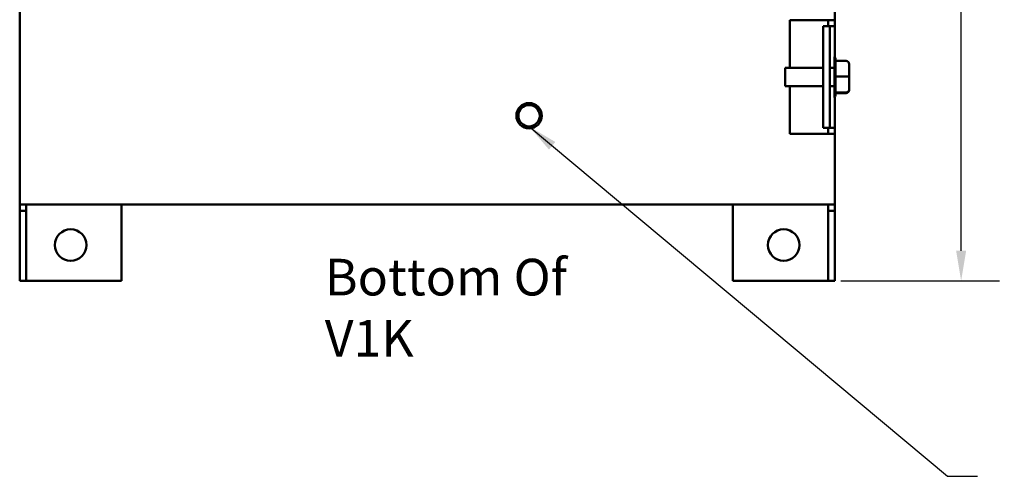
# Model space of a CAD drawing. Units: inches. Extents: x 1.5 to 64.5, y 0.7 to 50.2.
# Drawn here: x 24.7 to 34.4, y 19.7 to 24.1 of the extents above; entities that cross this region are included whole.
import ezdxf

# ---------------------------------------------------------------- set-up
doc = ezdxf.new("R2010")
doc.units = ezdxf.units.IN
doc.header["$LTSCALE"] = 3
doc.header["$MEASUREMENT"] = 0
for name, color, linetype, lineweight in [('Dimension (ANSI)', 7, 'Continuous', 25), ('Symbol (ANSI)', 7, 'Continuous', 25), ('Visible (ANSI)', 7, 'Continuous', 50)]:
    doc.layers.add(name, color=color, linetype=linetype, lineweight=lineweight)
doc.styles.add('Note Text (ANSI)', font='tahoma.ttf')
doc.dimstyles.new('Default (ANSI)', dxfattribs={"dimscale": 3, "dimtxt": 0.12, "dimasz": 0.098425, "dimexe": 0.125, "dimexo": 0.0625, "dimgap": 0.031496, "dimtad": 0, "dimtih": 1, "dimtoh": 1, "dimrnd": 1e-08, "dimzin": 4, "dimdsep": 46, "dimtxsty": 'Note Text (ANSI)', "dimcen": 0.09, "dimdle": 0.393701, "dimclrd": 256, "dimclre": 256, "dimclrt": 256, "dimadec": 0, "dimazin": 1, "dimtfac": 1, "dimtofl": 0, "dimtmove": 0, "dimatfit": 3, "dimfxl": 1, "dimtolj": 1, "dimtzin": 4, "dimlwd": -1, "dimlwe": -1, "dimarcsym": 0})
doc.dimstyles.new('Default (ANSI)$7', dxfattribs={"dimscale": 3, "dimtxt": 0.12, "dimasz": 0.098425, "dimexe": 0.125, "dimexo": 0.0625, "dimgap": 0.031496, "dimtad": 0, "dimtih": 1, "dimtoh": 1, "dimrnd": 1e-08, "dimzin": 4, "dimdsep": 46, "dimtxsty": 'Note Text (ANSI)', "dimcen": 0.09, "dimdle": 0.393701, "dimclrd": 256, "dimclre": 256, "dimclrt": 256, "dimadec": 0, "dimazin": 1, "dimtfac": 1, "dimtofl": 0, "dimtmove": 0, "dimatfit": 3, "dimfxl": 1, "dimtolj": 1, "dimtzin": 4, "dimlwd": -1, "dimlwe": -1, "dimarcsym": 0})

# ---------------------------------------------------------------- blocks, each defined once
blk = doc.blocks.new('*D27')
at = {"layer": 'Defpoints', "color": 0}
for p in [(32.6097, 33.5747), (32.6097, 21.5747), (33.9775, 21.5747)]:
    blk.add_point(p, dxfattribs=at)
at = {"layer": 'Dimension (ANSI)'}
for p, q in [((32.7972, 33.5747), (34.3525, 33.5747)), ((33.9775, 33.2794), (33.9775, 28.9608)), ((33.9775, 21.87), (33.9775, 28.3968)), ((32.7972, 21.5747), (34.3525, 21.5747))]:
    blk.add_line(p, q, dxfattribs=at)
for points in [[(33.9283, 33.2794), (34.0267, 33.2794), (33.9775, 33.5747)], [(33.9283, 21.87), (34.0267, 21.87), (33.9775, 21.5747)]]:
    blk.add_solid(points, dxfattribs=at)
at = {"layer": 'Dimension (ANSI)', "insert": (33.3993, 28.8663), "char_height": 0.36, "attachment_point": 1, "style": 'Note Text (ANSI)'}
blk.add_mtext('\\A1;12.00', dxfattribs=at)

msp = doc.modelspace()

# ---------------------------------------------------------------- linework, layer by layer
at = {"layer": 'Visible (ANSI)'}
for p, q in [((32.7367, 30.8357), (32.7367, 24.1337)), ((24.7367, 22.3247), (24.7367, 27.494)), ((32.2967, 23.6652), (32.2967, 24.1337)), ((32.2967, 24.1337), (32.6097, 24.1337)), ((32.7367, 24.1337), (32.6097, 24.1337)), ((32.6238, 24.0747), (32.6873, 24.0747)), ((32.6238, 23.0747), (32.6238, 24.0747)), ((32.6732, 24.0747), (32.6732, 24.1337)), ((32.6873, 24.0747), (32.7022, 24.0747)), ((32.6873, 23.0747), (32.6873, 24.0747)), ((32.7022, 24.0747), (32.707, 24.0747)), ((32.7367, 24.0747), (32.707, 24.0747)), ((32.7367, 24.1337), (32.7367, 24.0747)), ((32.7367, 24.0747), (32.7367, 23.7723)), ((32.7343, 23.3747), (32.7343, 23.7747)), ((32.7443, 23.7524), (32.7443, 23.7333)), ((32.8483, 23.7333), (32.7443, 23.7333)), ((32.7443, 23.73), (32.7443, 23.5844)), ((32.8783, 23.5798), (32.8783, 23.7027)), ((32.2513, 23.4842), (32.2513, 23.6652)), ((32.2513, 23.6652), (32.6238, 23.6652)), ((32.6873, 23.6652), (32.7343, 23.6652)), ((32.8483, 23.5811), (32.7443, 23.5811)), ((32.7443, 23.5776), (32.7443, 23.4259)), ((32.8783, 23.4519), (32.8783, 23.5798)), ((32.2513, 23.4842), (32.6238, 23.4842)), ((32.2967, 23.0157), (32.2967, 23.4842)), ((32.6873, 23.4842), (32.7343, 23.4842)), ((32.8483, 23.4225), (32.7443, 23.4225)), ((32.7443, 23.4223), (32.7443, 23.3971)), ((32.8483, 23.4162), (32.7443, 23.4162)), ((32.8783, 23.4467), (32.8783, 23.4519)), ((32.7367, 23.3772), (32.7367, 23.0747)), ((32.6097, 23.0157), (32.2967, 23.0157)), ((32.6097, 23.0157), (32.7367, 23.0157)), ((32.6238, 23.0747), (32.6873, 23.0747)), ((32.6732, 23.0157), (32.6732, 23.0747)), ((32.7022, 23.0747), (32.6873, 23.0747)), ((32.707, 23.0747), (32.7022, 23.0747)), ((32.707, 23.0747), (32.7367, 23.0747)), ((32.7367, 23.0747), (32.7367, 23.0157)), ((32.7367, 23.0157), (32.7367, 22.3247)), ((24.8637, 22.3247), (24.7367, 22.3247)), ((24.7367, 22.2612), (24.7367, 22.3247)), ((24.8002, 22.2612), (24.7367, 22.2612)), ((24.7367, 21.5747), (24.7367, 22.2612)), ((24.8002, 22.3247), (24.8002, 22.2612)), ((24.8002, 22.2612), (24.8002, 21.5747)), ((24.8637, 22.3247), (32.6097, 22.3247)), ((25.7367, 22.3247), (25.7367, 21.5747)), ((31.7367, 21.5747), (31.7367, 22.3247)), ((32.7197, 22.3247), (32.6097, 22.3247)), ((32.6732, 22.2612), (32.6732, 22.3247)), ((32.6732, 21.5747), (32.6732, 22.2612)), ((32.7367, 22.2612), (32.6732, 22.2612)), ((32.7367, 22.3247), (32.7197, 22.3247)), ((32.7367, 22.3247), (32.7367, 22.2612)), ((32.7367, 21.5747), (32.7367, 22.2612)), ((24.8002, 21.5747), (24.7367, 21.5747)), ((24.8637, 21.5747), (24.8002, 21.5747)), ((25.7367, 21.5747), (24.8637, 21.5747)), ((32.6097, 21.5747), (31.7367, 21.5747)), ((32.6732, 21.5747), (32.6097, 21.5747)), ((32.6732, 21.5747), (32.7367, 21.5747))]:
    msp.add_line(p, q, dxfattribs=at)
for centre, radius in [((29.7367, 23.1947), 0.125), ((29.7367, 23.1947), 0.105), ((25.2367, 21.9247), 0.155), ((32.2367, 21.9247), 0.155)]:
    msp.add_circle(centre, radius, dxfattribs=at)
for centre, start, end in [((32.7143, 23.7524), 0, 48.18969), ((32.7143, 23.3971), 311.81031, 0)]:
    msp.add_arc(centre, 0.03, start, end, dxfattribs=at)
for centre, major_axis, ratio, start_param, end_param in [((32.8483, 23.7027), (0, -0.0306), 0.980648, 1.570796, 3.141593), ((32.8483, 23.5798), (-0.03, 0), 0.040711, 3.141593, 4.712389), ((32.8483, 23.4519), (-0.03, 0), 0.979023, 1.570796, 3.141593), ((32.8483, 23.4467), (0, 0.0306), 0.980648, 3.141593, 4.712389)]:
    msp.add_ellipse(centre, major_axis=major_axis, ratio=ratio, start_param=start_param, end_param=end_param, dxfattribs=at)
for points in [[(32.7443, 23.7333), (32.7443, 23.7322), (32.7443, 23.7311), (32.7443, 23.73)], [(32.7443, 23.5844), (32.7443, 23.5833), (32.7443, 23.5822), (32.7443, 23.5811)], [(32.7443, 23.5811), (32.7443, 23.5799), (32.7443, 23.5787), (32.7443, 23.5776)], [(32.7443, 23.4259), (32.7443, 23.4248), (32.7443, 23.4237), (32.7443, 23.4225)], [(32.7443, 23.4225), (32.7443, 23.4224), (32.7443, 23.4224), (32.7443, 23.4223)]]:
    msp.add_open_spline(points, degree=3, dxfattribs=at)

# ---------------------------------------------------------------- texts
at = {"layer": 'Symbol (ANSI)', "insert": (27.7314, 21.7903), "char_height": 0.36, "width": 3.250211, "attachment_point": 1, "style": 'Note Text (ANSI)'}
msp.add_mtext('{\\fTahoma|b0|i0;Bottom Of V1K}', dxfattribs=at)
at = {"layer": 'Symbol (ANSI)', "insert": (34.232, 19.8347), "char_height": 0.36, "attachment_point": 1, "style": 'Note Text (ANSI)'}
msp.add_mtext('{ }', dxfattribs=at)

# ---------------------------------------------------------------- dimensions: what is measured, and where the dimension line sits
at = {"layer": 'Dimension (ANSI)'}
dim = msp.add_linear_dim(base=(33.9775, 21.5747), p1=(32.6097, 33.5747), p2=(32.6097, 21.5747), angle=270, dimstyle='Default (ANSI)', override={"dimgap": 0.031496, "dimdec": 2, "dimtol": 0, "dimlim": 0, "dimtp": 0, "dimtm": 0, "dimtdec": 2, "dimatfit": 1}, dxfattribs=at)
dim.commit()
dim.dimension.update_dxf_attribs({"geometry": '*D27', "text_midpoint": (33.9775, 28.6788), "dimtype": 160})

# ---------------------------------------------------------------- leaders
at = {"layer": 'Symbol (ANSI)', "annotation_type": 0, "has_hookline": 1, "hookline_direction": 0, "text_width": 0.1547}
msp.add_leader([(29.7367, 23.0897), (33.8422, 19.6547), (34.1375, 19.6547)], dimstyle='Default (ANSI)$7', override={"dimtad": 0}, dxfattribs=at)

doc.saveas('drawing.dxf')
